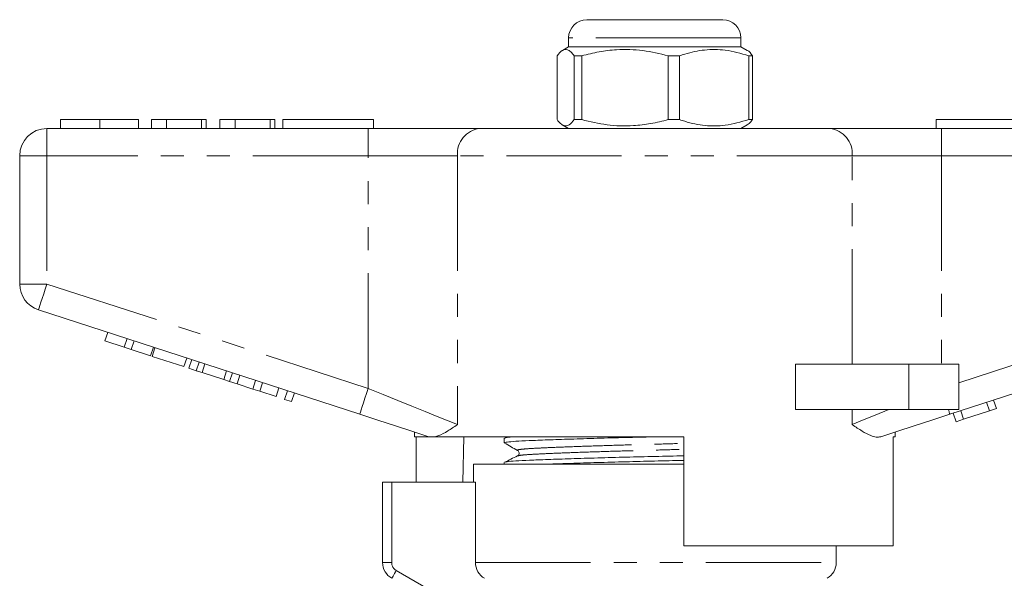
# Model space of a CAD drawing. Units: millimetres. Extents: x 150 to 257, y 87 to 262.
# Drawn here: x 156 to 210, y 231 to 262 of the extents above; entities that cross this region are included whole.
import ezdxf

# ---------------------------------------------------------------- set-up
doc = ezdxf.new("R2010")
doc.units = ezdxf.units.MM
doc.linetypes.add('PHANTOM', pattern=[12.7, 6.35, -1.27, 1.27, -1.27, 1.27, -1.27])

msp = doc.modelspace()

# ---------------------------------------------------------------- linework, layer by layer
at = {"color": 7, "linetype": 'Continuous', "lineweight": 15}
for p, q in [((187.109, 261.645), (193.309, 261.645)), ((193.309, 261.645), (194.609, 261.645)), ((186.109, 260.645), (186.109, 260.145)), ((195.609, 260.145), (195.609, 260.645)), ((186.109, 260.145), (185.766, 259.947)), ((195.609, 260.145), (186.109, 260.145)), ((195.953, 259.947), (195.609, 260.145)), ((185.476, 256.136), (185.476, 259.655)), ((186.833, 259.655), (186.42, 259.655)), ((186.42, 259.655), (186.42, 256.136)), ((186.833, 259.655), (186.833, 256.136)), ((192.217, 259.655), (191.596, 259.655)), ((191.596, 256.136), (191.596, 259.655)), ((192.217, 256.136), (192.217, 259.655)), ((196.243, 259.655), (196.035, 259.655)), ((196.035, 259.655), (196.035, 256.136)), ((196.243, 256.136), (196.243, 259.655)), ((158.116, 256.145), (158.116, 255.645)), ((160.269, 256.145), (160.269, 255.645)), ((162.411, 256.145), (162.411, 255.645)), ((163.116, 256.145), (163.116, 255.645)), ((163.949, 256.145), (163.116, 256.145)), ((163.949, 256.145), (163.949, 255.645)), ((165.872, 256.145), (163.949, 256.145)), ((165.872, 256.145), (165.872, 255.645)), ((166.129, 256.145), (165.872, 256.145)), ((166.129, 256.145), (166.129, 255.645)), ((167.731, 256.145), (166.898, 256.145)), ((166.898, 256.145), (166.898, 255.645)), ((167.731, 256.145), (167.731, 255.645)), ((169.654, 256.145), (167.731, 256.145)), ((169.654, 256.145), (169.654, 255.645)), ((169.911, 256.145), (169.654, 256.145)), ((169.911, 256.145), (169.911, 255.645)), ((170.359, 256.145), (175.359, 256.145)), ((170.359, 256.145), (170.359, 255.645)), ((175.359, 256.145), (175.359, 255.645)), ((186.833, 256.136), (186.42, 256.136)), ((192.217, 256.136), (191.596, 256.136)), ((196.243, 256.136), (196.035, 256.136)), ((206.359, 256.145), (211.359, 256.145)), ((206.359, 256.145), (206.359, 255.645)), ((157.359, 255.645), (175.062, 255.645)), ((175.062, 255.645), (181.217, 255.645)), ((181.217, 255.645), (200.502, 255.645)), ((185.763, 255.845), (186.109, 255.645)), ((195.609, 255.645), (195.955, 255.845)), ((200.502, 255.645), (206.657, 255.645)), ((206.657, 255.645), (224.359, 255.645)), ((155.859, 247.072), (155.859, 254.145)), ((174.598, 239.894), (156.896, 245.645)), ((224.823, 245.645), (207.12, 239.894)), ((160.557, 243.93), (160.712, 244.406)), ((160.557, 243.93), (161.624, 243.583)), ((161.624, 243.583), (161.779, 244.059)), ((162.008, 243.459), (162.163, 243.934)), ((161.624, 243.583), (162.008, 243.459)), ((162.008, 243.459), (163.075, 243.112)), ((163.075, 243.112), (163.23, 243.587)), ((163.161, 243.084), (163.315, 243.56)), ((163.161, 243.084), (164.91, 242.516)), ((164.91, 242.516), (165.065, 242.991)), ((165.183, 242.427), (165.337, 242.903)), ((165.593, 242.294), (165.748, 242.769)), ((165.912, 242.19), (166.067, 242.666)), ((198.605, 240.145), (198.605, 242.645)), ((204.859, 242.645), (198.605, 242.645)), ((207.609, 242.645), (204.859, 242.645)), ((207.609, 242.645), (207.609, 240.145)), ((165.183, 242.427), (165.593, 242.294)), ((165.593, 242.294), (165.912, 242.19)), ((165.912, 242.19), (167.109, 241.801)), ((167.109, 241.801), (167.263, 242.277)), ((167.428, 241.698), (167.583, 242.173)), ((167.838, 241.564), (167.993, 242.04)), ((167.109, 241.801), (167.428, 241.698)), ((167.428, 241.698), (167.838, 241.564)), ((167.838, 241.564), (168.708, 241.282)), ((168.708, 241.282), (168.863, 241.757)), ((169.092, 241.157), (169.247, 241.632)), ((168.708, 241.282), (169.092, 241.157)), ((169.092, 241.157), (169.989, 240.866)), ((169.989, 240.866), (170.143, 241.341)), ((170.458, 240.713), (170.613, 241.189)), ((170.842, 240.588), (170.997, 241.064)), ((170.458, 240.713), (170.842, 240.588)), ((209.3, 240.076), (209.145, 240.551)), ((209.684, 240.201), (209.529, 240.676)), ((204.859, 240.145), (198.605, 240.145)), ((207.609, 240.145), (204.859, 240.145)), ((207.465, 239.48), (207.31, 239.955)), ((207.873, 239.612), (207.718, 240.088)), ((207.873, 239.612), (209.3, 240.076)), ((209.3, 240.076), (209.684, 240.201)), ((207.465, 239.48), (207.873, 239.612)), ((177.609, 238.915), (177.609, 238.645)), ((204.109, 238.645), (204.109, 238.915)), ((178.443, 238.645), (177.609, 238.645)), ((177.706, 236.145), (177.706, 238.645)), ((178.443, 238.645), (178.412, 238.654)), ((192.459, 238.645), (178.729, 238.645)), ((180.33, 238.645), (180.288, 236.145)), ((182.559, 238.568), (182.559, 238.314)), ((182.707, 238.645), (182.569, 238.579)), ((192.459, 238.645), (192.459, 232.645)), ((204.109, 238.645), (203.993, 238.645)), ((203.993, 232.645), (203.993, 238.645)), ((180.859, 237.145), (180.859, 236.145)), ((180.859, 237.145), (190.859, 237.145)), ((182.559, 237.231), (182.559, 237.145)), ((183.322, 237.593), (183.328, 237.594)), ((190.859, 237.145), (192.459, 237.145)), ((175.859, 231.712), (175.859, 236.145)), ((175.859, 236.145), (176.359, 236.145)), ((176.359, 236.145), (180.973, 236.145)), ((180.973, 231.712), (180.973, 236.145)), ((203.993, 232.645), (192.459, 232.645)), ((200.859, 231.712), (200.859, 232.645))]:
    msp.add_line(p, q, dxfattribs=at)
at = {"color": 8, "linetype": 'PHANTOM', "lineweight": 0}
for p, q in [((193.963, 260.645), (186.109, 260.645)), ((195.609, 260.645), (193.963, 260.645)), ((157.359, 254.145), (157.359, 255.645)), ((175.062, 254.145), (175.062, 255.645)), ((206.657, 254.145), (206.657, 255.645)), ((155.859, 254.145), (157.359, 254.145)), ((157.359, 254.145), (157.359, 247.072)), ((175.062, 254.145), (157.359, 254.145)), ((179.986, 254.145), (175.062, 254.145)), ((175.062, 241.32), (175.062, 254.145)), ((201.733, 254.145), (179.986, 254.145)), ((179.986, 254.145), (179.986, 239.32)), ((201.733, 242.645), (201.733, 254.145)), ((206.657, 254.145), (201.733, 254.145)), ((206.657, 254.145), (206.657, 242.645)), ((224.359, 254.145), (206.657, 254.145)), ((155.859, 247.072), (157.359, 247.072)), ((157.359, 247.072), (175.062, 241.32)), ((207.609, 241.63), (224.359, 247.072)), ((204.859, 242.645), (204.859, 240.145)), ((201.733, 239.32), (201.733, 240.145)), ((176.359, 236.145), (176.359, 231.712)), ((176.359, 231.712), (175.859, 231.712)), ((180.973, 231.712), (200.859, 231.712)), ((176.609, 231.278), (178.359, 230.268))]:
    msp.add_line(p, q, dxfattribs=at)
at = {"color": 8, "linetype": 'PHANTOM', "lineweight": 0, "flags": 128}
for points in [[(156.896, 245.645), (156.905, 245.673), (156.931, 245.754), (156.974, 245.886), (157.032, 246.063), (157.102, 246.279), (157.182, 246.526), (157.269, 246.794), (157.359, 247.072)], [(174.598, 239.894), (174.607, 239.921), (174.634, 240.002), (174.676, 240.134), (174.734, 240.311), (174.804, 240.528), (174.884, 240.774), (174.971, 241.042), (175.062, 241.32)], [(175.062, 241.32), (175.884, 240.986), (176.691, 240.658), (177.467, 240.343), (178.198, 240.046), (178.87, 239.774), (179.469, 239.53), (179.986, 239.32)], [(201.733, 239.32), (202.314, 239.556), (202.996, 239.833), (203.765, 240.145)], [(207.039, 240.145), (207.057, 240.088), (207.074, 240.037), (207.088, 239.994), (207.1, 239.958), (207.109, 239.93), (207.115, 239.91), (207.119, 239.898), (207.12, 239.894)], [(176.609, 231.278), (176.561, 231.194), (176.514, 231.113), (176.47, 231.038), (176.433, 230.972), (176.401, 230.918), (176.378, 230.878), (176.364, 230.854), (176.359, 230.845)]]:
    msp.add_lwpolyline(points, dxfattribs=at)
at = {"color": 7, "linetype": 'Continuous', "lineweight": 15, "flags": 128}
for points in [[(178.412, 238.654), (177.52, 238.944), (176.575, 239.251), (175.596, 239.57), (174.598, 239.894)], [(207.12, 239.894), (206.123, 239.57), (205.144, 239.251), (204.199, 238.944), (203.307, 238.654)]]:
    msp.add_lwpolyline(points, dxfattribs=at)
at = {"color": 7, "linetype": 'Continuous', "lineweight": 15}
for centre, radius, start, end in [((187.109, 260.645), 1, 90, 180), ((194.609, 260.645), 1, 0, 90), ((157.359, 254.145), 1.5, 90, 180), ((157.359, 247.072), 1.5, 180, 252), ((176.859, 231.712), 1, 180, 240), ((199.859, 231.712), 1, 300, 0)]:
    msp.add_arc(centre, radius, start, end, dxfattribs=at)
at = {"color": 8, "linetype": 'PHANTOM', "lineweight": 0}
for centre, radius, start, end in [((181.366, 254.268), 1.386, 96.1821, 185.0699), ((200.353, 254.268), 1.386, 354.9301, 83.8179), ((176.859, 231.712), 0.5, 180, 240)]:
    msp.add_arc(centre, radius, start, end, dxfattribs=at)
at = {"color": 7, "linetype": 'Continuous', "lineweight": 15}
for points, knots in [([(185.476, 259.655), (185.567, 259.765), (185.753, 259.99), (186.008, 260.025), (186.232, 259.892), (186.357, 259.734), (186.42, 259.655)], [0, 0, 0, 0, 0.2947, 0.596246, 0.797057, 1, 1, 1, 1]), ([(191.596, 259.655), (191.133, 259.765), (190.198, 259.99), (188.91, 260.025), (187.782, 259.892), (187.15, 259.734), (186.833, 259.655)], [0, 0, 0, 0, 0.2947, 0.596246, 0.797057, 1, 1, 1, 1]), ([(192.217, 259.655), (192.315, 259.687), (192.771, 259.838), (193.611, 260.013), (194.805, 260.014), (195.605, 259.78), (196.035, 259.655)], [0, 0, 0, 0, 0.07896, 0.365173, 0.658395, 1, 1, 1, 1]), ([(196.243, 259.655), (196.152, 259.787), (196.055, 259.926), (195.955, 259.941), (195.949, 259.942)], [0, 0, 0, 0, 0.942191, 1, 1, 1, 1]), ([(160.269, 256.145), (160.035, 256.145), (159.566, 256.145), (158.931, 256.145), (158.44, 256.145), (158.155, 256.145), (158.129, 256.145), (158.116, 256.145)], [0, 0, 0, 0, 0.186758, 0.373113, 0.559668, 0.779563, 1, 1, 1, 1]), ([(162.411, 256.145), (162.401, 256.145), (162.382, 256.145), (162.183, 256.145), (161.771, 256.145), (161.102, 256.145), (160.547, 256.145), (160.269, 256.145)], [0, 0, 0, 0, 0.187264, 0.374292, 0.561001, 0.780237, 1, 1, 1, 1]), ([(186.42, 256.136), (186.328, 256.025), (186.143, 255.801), (185.887, 255.766), (185.664, 255.899), (185.539, 256.057), (185.476, 256.136)], [0, 0, 0, 0, 0.2947004, 0.5962462, 0.7970571, 1, 1, 1, 1]), ([(186.833, 256.136), (187.295, 256.025), (188.231, 255.801), (189.519, 255.766), (190.647, 255.899), (191.278, 256.057), (191.596, 256.136)], [0, 0, 0, 0, 0.2947, 0.596246, 0.797057, 1, 1, 1, 1]), ([(196.035, 256.136), (195.605, 256.011), (194.814, 255.78), (193.621, 255.776), (192.78, 255.95), (192.315, 256.104), (192.217, 256.136)], [0, 0, 0, 0, 0.341603, 0.627469, 0.921041, 1, 1, 1, 1]), ([(195.949, 255.856), (195.984, 255.873), (196.083, 255.924), (196.18, 256.053), (196.243, 256.136)], [0, 0, 0, 0, 0.351194, 1, 1, 1, 1]), ([(179.986, 239.32), (179.983, 239.319), (179.795, 239.193), (179.437, 238.955), (179.025, 238.725), (178.805, 238.666), (178.729, 238.645)], [0, 0, 0, 0, 0.004912, 0.396747, 0.793522, 1, 1, 1, 1]), ([(203.307, 238.654), (203.224, 238.641), (203.057, 238.613), (202.717, 238.719), (202.285, 238.95), (201.926, 239.191), (201.735, 239.319), (201.733, 239.32)], [0, 0, 0, 0, 0.196671, 0.39829, 0.694801, 0.996275, 1, 1, 1, 1]), ([(178.443, 238.645), (178.467, 238.645), (178.523, 238.645), (178.653, 238.645), (178.729, 238.645)], [0, 0, 0, 0, 0.420926, 1, 1, 1, 1]), ([(182.561, 238.314), (182.592, 238.328), (182.653, 238.358), (183.147, 238.4), (183.901, 238.437), (184.924, 238.477), (186.196, 238.521), (187.662, 238.566), (189.206, 238.608), (190.255, 238.633), (190.757, 238.645)], [0, 0, 0, 0, 0.127265, 0.253264, 0.375172, 0.499812, 0.627764, 0.756571, 0.883679, 1, 1, 1, 1]), ([(182.569, 238.303), (182.691, 238.235), (182.935, 238.099), (183.179, 237.963), (183.301, 237.895)], [0, 0, 0, 0, 0.500038, 1, 1, 1, 1]), ([(182.599, 238.579), (182.622, 238.59), (182.668, 238.613), (182.961, 238.635), (183.109, 238.645)], [0, 0, 0, 0, 0.495795, 1, 1, 1, 1]), ([(183.301, 237.895), (183.339, 237.86), (183.4, 237.803), (183.371, 237.647), (183.321, 237.612), (183.295, 237.594)], [0, 0, 0, 0, 0.4435371, 0.7113989, 1, 1, 1, 1]), ([(183.296, 237.595), (183.175, 237.536), (182.934, 237.419), (182.693, 237.302), (182.573, 237.243)], [0, 0, 0, 0, 0.499962, 1, 1, 1, 1]), ([(182.606, 237.243), (182.633, 237.254), (182.695, 237.279), (183.162, 237.317), (183.917, 237.355), (184.946, 237.395), (186.222, 237.439), (187.69, 237.484), (189.266, 237.527), (190.868, 237.566), (191.95, 237.59), (192.458, 237.604), (192.459, 237.604)], [0, 0, 0, 0, 0.084591, 0.1996055, 0.3108862, 0.4246598, 0.5414574, 0.6590362, 0.7750628, 0.8873824, 0.9997019, 1, 1, 1, 1]), ([(185.096, 237.145), (185.461, 237.158), (186.239, 237.186), (187.665, 237.229), (189.235, 237.272), (190.837, 237.311), (191.929, 237.336), (192.448, 237.35), (192.459, 237.35)], [0, 0, 0, 0, 0.183539, 0.391881, 0.597474, 0.796497, 0.99552, 1, 1, 1, 1]), ([(181.479, 230.845), (181.325, 230.933), (181.198, 231.059), (181.02, 231.363), (180.973, 231.537), (180.973, 231.712)], [0, 0, 0, 0, 0.5, 0.5, 1, 1, 1, 1])]:
    msp.add_open_spline(points, degree=3, knots=knots, dxfattribs=at)
at = {"color": 8, "linetype": 'PHANTOM', "lineweight": 0}
for points, knots in [([(183.33, 237.895), (183.314, 237.899), (183.239, 237.917), (183.404, 237.951), (183.823, 237.993), (184.521, 238.03), (185.454, 238.07), (186.615, 238.114), (187.953, 238.159), (189.389, 238.202), (190.85, 238.241), (191.89, 238.267), (192.405, 238.283), (192.459, 238.284)], [0, 0, 0, 0, 0.028183, 0.137228, 0.244132, 0.347564, 0.453314, 0.561876, 0.671164, 0.779009, 0.883407, 0.987805, 1, 1, 1, 1]), ([(183.328, 237.594), (183.351, 237.605), (183.406, 237.63), (183.828, 237.667), (184.516, 237.704), (185.454, 237.745), (186.618, 237.789), (187.958, 237.833), (189.396, 237.876), (190.859, 237.915), (191.896, 237.942), (192.409, 237.957), (192.459, 237.958)], [0, 0, 0, 0, 0.080744, 0.194756, 0.305065, 0.417847, 0.533627, 0.650181, 0.765196, 0.876536, 0.987875, 1, 1, 1, 1])]:
    msp.add_open_spline(points, degree=3, knots=knots, dxfattribs=at)

doc.saveas('drawing.dxf')
